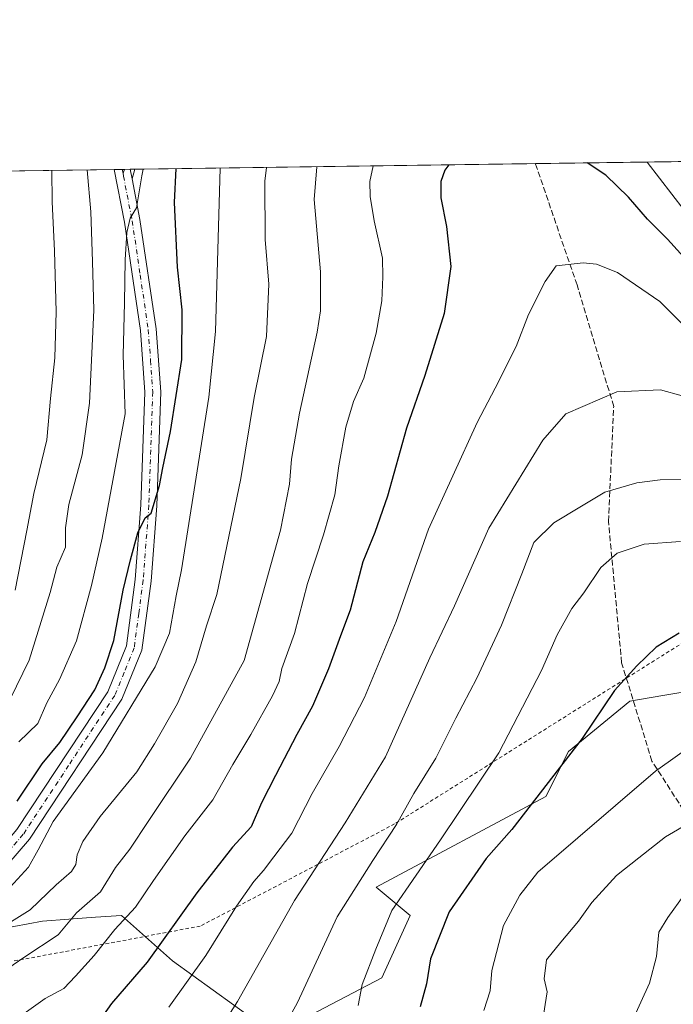
# Model space of a CAD drawing. Units: metres. Extents: x 593300 to 596725, y 4766083 to 4768444.
# Drawn here: x 593610 to 593795, y 4768164 to 4768444 of the extents above; entities that cross this region are included whole.
import ezdxf

# ---------------------------------------------------------------- set-up
doc = ezdxf.new("R2010")
doc.units = ezdxf.units.M
doc.header["$MEASUREMENT"] = 0
for name, pattern in [('DGN Style 2', [1.6480167562047852, 0.988810053722871, -0.6592067024819142]), ('DGN Style 3', [2.307223458686699, 1.648016756204785, -0.6592067024819142]), ('DGN Style 4', [2.6384748266838614, 1.318413404963828, -0.6592067024819142, 0.001648016756204785, -0.6592067024819142])]:
    doc.linetypes.add(name, pattern=pattern)
for name, color, linetype, lineweight in [('Alambrada', 7, 'DGN Style 2', 0), ('Arbolado forestal CxS', 92, 'Continuous', 0), ('Comarca CxS', 21, 'Continuous', 0), ('Comunidad Autónoma CxS', 142, 'Continuous', 0), ('Curva de nivel maestra', 30, 'Continuous', 30), ('Curva de nivel normal', 30, 'Continuous', 0), ('Entidad de ámbito territorial CxS', 92, 'Continuous', 0), ('Espacio natural protegido CxS', 121, 'Continuous', 0), ('Municipio CxS', 4, 'Continuous', 0), ('Pastizal CxS', 92, 'Continuous', 0), ('Pista no pavimentada Cxs', 111, 'Continuous', 0), ('Pista no pavimentada eje', 91, 'DGN Style 4', 0), ('Provincia CxS', 1, 'Continuous', 0), ('Senda', 7, 'DGN Style 3', 0)]:
    doc.layers.add(name, color=color, linetype=linetype, lineweight=lineweight)

# ---------------------------------------------------------------- blocks, each defined once
blk = doc.blocks.new('*U6')
at = {"layer": 'Arbolado forestal CxS', "color": 92, "linetype": 'Continuous', "lineweight": 0}
for points in [[(593319.8598999997, 4766910.422599999, 924.1692000000039), (593312.7620999999, 4767428.764699999, 1081.081200000001), (593333.8744999999, 4767444.0681, 1081.0484), (593348.2593, 4767456.3947, 1079.906400000007), (593364.5552000003, 4767503.692500001, 1069.181700000001), (593329.6645999998, 4767591.473099999, 1048.452000000005), (593310.2931000004, 4767609.072899999, 1045.451799999996), (593299.5099999999, 4768396.550000001, 934.9640999999974), (596692.3700000001, 4768443.74, 795.4553000000016)], [(593809.1941999998, 4768254.782500001, 1102.837299999999), (593794.7219000002, 4768252.369899999, 1102.046499999997), (593792.4244999997, 4768251.9871, 1101.817200000005), (593783.0818999996, 4768250.430500001, 1100.763600000006), (593765.6682000002, 4768236.150900001, 1099.064199999993), (593759.2484999998, 4768223.309900001, 1099.892600000006), (593711.0932999998, 4768197.627499999, 1091.267699999997), (593720.7244999995, 4768189.6021, 1096.439599999998), (593712.6990999999, 4768171.945699999, 1095.876499999998), (593682.2013999998, 4768155.8935, 1088.9136), (593653.3079000004, 4768176.7597, 1076.131099999999), (593638.8629000002, 4768189.601700001, 1068.070500000002), (593631.5055999998, 4768189.0755, 1066.034), (593623.8816999998, 4768188.530900001, 1063.489499999996), (593616.3897000002, 4768187.9959, 1060.675600000002), (593595.9501, 4768184.1667, 1058.199999999997)]]:
    blk.add_polyline3d(points, dxfattribs=at)
blk = doc.blocks.new('*U8')
at = {"layer": 'Pista no pavimentada Cxs', "color": 111, "linetype": 'Continuous', "lineweight": 0, "extrusion": (-0.2560079319960827, 0.01830847923707515, 0.9665012872951152), "elevation": -63664.7604451386, "flags": 128}
blk.add_lwpolyline([(-4798600.421427513, 243812.5766699901), (-4798597.683353669, 243811.9806513432), (-4798600.309458764, 243811.2469423313), (-4798600.313192017, 243811.2458321155), (-4798600.423258595, 243812.5771562413)], close=True, dxfattribs=at)

msp = doc.modelspace()

# ---------------------------------------------------------------- linework, layer by layer
at = {"layer": 'Alambrada', "color": 7, "linetype": 'DGN Style 2', "lineweight": 0}
msp.add_polyline3d([(593799.8701, 4768268.0701, 1114.321200000006), (593716.3501000004, 4768215.5601, 1107.712199999994), (593661.2100999998, 4768186.5801, 1093.613200000007), (593605.4801000003, 4768176.140100001, 1075.955100000006), (593560.5601000005, 4768174.1501, 1072.6201), (593545.7100999998, 4768171.350099999, 1064.214600000007), (593497.5800999999, 4768157.610099999, 1053.288100000005)], dxfattribs=at)
at = {"layer": 'Arbolado forestal CxS', "color": 92, "linetype": 'Continuous', "lineweight": 0, "extrusion": (0.371689284097709, 0.005170009935503925, 0.928342796107235), "elevation": 246344.2040693773, "flags": 128}
msp.add_lwpolyline([(4759683.63818685, -612323.5789618401), (4759683.63818685, -612425.4568976937)], dxfattribs=at)
at = {"layer": 'Arbolado forestal CxS', "color": 92, "linetype": 'Continuous', "lineweight": 0, "extrusion": (-0.4185847492211414, -0.00582203203288954, 0.9081590783901696), "elevation": -275301.4981413923, "flags": 128}
msp.add_lwpolyline([(-4759684.064044359, 599520.2595587089), (-4759684.064044359, 599727.2313141574)], dxfattribs=at)
at = {"layer": 'Arbolado forestal CxS', "color": 92, "linetype": 'Continuous', "lineweight": 0, "extrusion": (-0.185784520589272, -0.002585082591123093, 0.9825871102642308), "elevation": -121589.9976408143, "flags": 128}
msp.add_lwpolyline([(-4759680.39280957, 648625.0744107153), (-4759680.39280957, 648627.4005365161)], dxfattribs=at)
at = {"layer": 'Arbolado forestal CxS', "color": 92, "linetype": 'Continuous', "lineweight": 0, "extrusion": (-0.07245943385056967, -0.001002898818257315, 0.99737085612124), "elevation": -46755.88482464234, "flags": 128}
msp.add_lwpolyline([(-4759728.928942318, 657916.0160482468), (-4759728.928942318, 657916.7115432359)], dxfattribs=at)
at = {"layer": 'Arbolado forestal CxS', "color": 92, "linetype": 'Continuous', "lineweight": 0, "extrusion": (-0.07220420358633378, -0.001007500480533736, 0.9973893612462712), "elevation": -46626.29325761749, "flags": 128}
msp.add_lwpolyline([(-4759654.607771508, 658463.3570674147), (-4759654.607771507, 658464.9523870943)], dxfattribs=at)
at = {"layer": 'Arbolado forestal CxS', "color": 92, "linetype": 'Continuous', "lineweight": 0, "extrusion": (-0.09306289926417494, -0.001275821638025114, 0.995659414187248), "elevation": -60290.14568656782, "flags": 128}
msp.add_lwpolyline([(-4759815.666071402, 656187.4834069791), (-4759815.666071402, 656188.7802573908)], dxfattribs=at)
at = {"layer": 'Arbolado forestal CxS', "color": 92, "linetype": 'Continuous', "lineweight": 0, "extrusion": (-0.2678625808182363, -0.0037260684556209, 0.9634499230428418), "elevation": -175776.0738502976, "flags": 128}
msp.add_lwpolyline([(-4759683.058154879, 636068.9819166843), (-4759683.05815488, 636187.0209537555)], dxfattribs=at)
at = {"layer": 'Arbolado forestal CxS', "color": 92, "linetype": 'Continuous', "lineweight": 0}
msp.add_polyline3d([(593809.1941999998, 4768254.782500001, 1102.837299999999), (593794.7219000002, 4768252.369899999, 1102.046499999997), (593792.4244999997, 4768251.9871, 1101.817200000005), (593783.0818999996, 4768250.430500001, 1100.763600000006), (593765.6682000002, 4768236.150900001, 1099.064199999993), (593759.2484999998, 4768223.309900001, 1099.892600000006), (593711.0932999998, 4768197.627499999, 1091.267699999997), (593720.7244999995, 4768189.6021, 1096.439599999998), (593712.6990999999, 4768171.945699999, 1095.876499999998), (593682.2013999998, 4768155.8935, 1088.9136), (593653.3079000004, 4768176.7597, 1076.131099999999), (593638.8629000002, 4768189.601700001, 1068.070500000002), (593631.5055999998, 4768189.0755, 1066.034), (593623.8816999998, 4768188.530900001, 1063.489499999996), (593616.3897000002, 4768187.9959, 1060.675600000002), (593595.9501, 4768184.1667, 1058.199999999997)], dxfattribs=at)
at = {"layer": 'Comarca CxS', "color": 21, "linetype": 'Continuous', "lineweight": 0, "flags": 128}
msp.add_lwpolyline([(596043.115394666, 4766120.698684144), (593331.1900007149, 4766082.999982301), (593299.5100007156, 4768396.549982279), (595238.1554541603, 4768423.513864947), (596692.3700007418, 4768443.739982279), (596725.1700007409, 4766130.1799823)], close=True, dxfattribs=at)
at = {"layer": 'Comunidad Autónoma CxS', "color": 142, "linetype": 'Continuous', "lineweight": 0, "flags": 128}
msp.add_lwpolyline([(596043.115394666, 4766120.698684144), (593331.1900007149, 4766082.999982301), (593299.5100007156, 4768396.549982279), (595238.1554541603, 4768423.513864947), (596692.3700007418, 4768443.739982279), (596725.1700007409, 4766130.1799823)], close=True, dxfattribs=at)
at = {"layer": 'Curva de nivel maestra', "color": 30, "linetype": 'Continuous', "lineweight": 30, "flags": 128}
for points, elevation in [([(593609.2100000001, 4768222.0001), (593616.3399999999, 4768232.600099999), (593621.3200000003, 4768238.630100001), (593626.2199999997, 4768245.9301), (593631.2999999998, 4768253.590100001), (593634.0999999996, 4768259.840100001), (593636.7000000002, 4768267.590100001), (593639.2699999996, 4768281.880100001), (593641.4199999999, 4768290.520099999), (593643.4299999997, 4768298.1501), (593645.5199999996, 4768302.4001), (593647.2199999997, 4768303.7601), (593649.6100000005, 4768311.590100001), (593650.5599999996, 4768316.590100001), (593652.7300000006, 4768326.860099999), (593655.9900000002, 4768347.350099999), (593656.0599999996, 4768361.440099999), (593654.7400000002, 4768373.550100001), (593653.9100000003, 4768391.8301), (593654.3779999996, 4768401.4857)], 1050), ([(593731.7666999997, 4768402.562100001), (593730.5599999996, 4768401.020099999), (593729.4500000002, 4768397.8201), (593729.4900000002, 4768393.190099999), (593731.0800000001, 4768385.110099999), (593732.3300000001, 4768373.700099999), (593730.3700000001, 4768360.4301), (593724.9199999999, 4768342.8301), (593719.7199999997, 4768327.8201), (593714.2999999998, 4768308.590100001), (593710.7000000002, 4768298.2501), (593707.2999999998, 4768289.920100001), (593703.7800000003, 4768276.2501), (593700.9600000001, 4768268.920100001), (593697.5899999999, 4768259.590100001), (593693.0599999996, 4768249.020099999), (593688.6100000005, 4768240.9801), (593682.5899999999, 4768229.350099999), (593678.5700000003, 4768221.590100001), (593675.5999999996, 4768214.700099999), (593670.3499999996, 4768209.0101), (593660.2199999997, 4768196.0001), (593646.1399999997, 4768176.3201), (593636.04, 4768164.610099999), (593631.4199999999, 4768158.200099999)], 1075), ([(593800.2400000002, 4768374.390100001), (593793.8300000001, 4768381.460100001), (593788.1100000005, 4768387.1601), (593782.6799999997, 4768393.390100001), (593776.25, 4768399.620100001), (593771.0144999997, 4768403.107999999)], 1075), ([(593797.0599999996, 4768269.6601), (593790.5899999999, 4768265.710100001), (593785.0599999996, 4768260.4001), (593778.7199999997, 4768253.4101), (593769.5599999996, 4768239.770099999), (593749.5899999999, 4768214.030099999), (593742.3600000005, 4768205.780099999), (593731.7999999998, 4768190.590100001), (593726.5800000001, 4768177.3301), (593725.4299999997, 4768170.2301), (593723.5700000003, 4768163.6601)], 1100)]:
    msp.add_lwpolyline(points, dxfattribs=dict(at, elevation=elevation))
at = {"layer": 'Curva de nivel normal', "color": 30, "linetype": 'Continuous', "lineweight": 0, "flags": 128}
for points, elevation in [([(593666.8086000001, 4768401.658700001), (593665.4900000002, 4768355.230000001), (593663.5899999999, 4768336.630000001), (593655.8300000001, 4768287.630000001), (593654.3099999996, 4768280.25), (593652.4600000001, 4768269.730000001), (593648.4000000004, 4768260.17), (593633.5700000003, 4768235.76), (593619.4900000002, 4768216.25), (593615.2100000001, 4768208.230000001), (593612.4400000004, 4768203.279999999), (593606.1600000003, 4768196.460000001), (593597.1799999997, 4768191.300000001), (593585.4000000004, 4768188.180000001), (593580.1900000004, 4768187.5), (593574.0599999996, 4768186.100000001), (593563.5700000003, 4768182.060000001), (593559.2199999997, 4768179.41), (593554.2199999997, 4768176.960000001), (593545.6399999997, 4768171.890000001), (593537.8899999997, 4768167.77), (593529.7999999998, 4768163.140000001)], 1055), ([(593694.2655999997, 4768402.0406), (593693.5199999996, 4768392.76), (593695.3399999999, 4768372.180000001), (593695.2800000003, 4768361.180000001), (593694.3799999999, 4768355.130000001), (593689.3600000005, 4768332.100000001), (593687.0800000001, 4768319.09), (593686.5300000003, 4768311.980000001), (593683.9500000002, 4768298.869999999), (593673.6100000005, 4768261.92), (593658.4000000004, 4768234.220000001), (593646.5599999996, 4768216.560000001), (593641.1900000004, 4768208.439999999), (593637.0999999996, 4768203.25), (593632.8499999996, 4768196.350000001), (593626.0999999996, 4768190.32), (593620.8200000003, 4768184.119999999), (593611.1200000001, 4768177.67), (593597.9800000006, 4768168.689999999), (593587.9100000003, 4768162.59)], 1065), ([(593629.1353000002, 4768401.1347), (593630.1100000005, 4768389.26), (593630.6299999999, 4768375.119999999), (593630.9600000001, 4768361.34), (593629.7599999999, 4768334.930000001), (593627.6399999997, 4768320.33), (593623.9199999999, 4768306.210000001), (593622.9199999999, 4768299.58), (593622.9299999997, 4768294.050000001), (593620.4800000006, 4768288.42), (593618.6200000001, 4768281.230000001), (593612.5899999999, 4768262), (593607.2199999997, 4768250.92)], 1040), ([(593679.9518999998, 4768401.841499999), (593679.5, 4768397.970000001), (593679.6500000004, 4768381.380000001), (593680.6100000005, 4768368.720000001), (593680.0099999999, 4768353.859999999), (593676.4800000006, 4768336.59), (593672.7300000006, 4768313.59), (593665.8899999997, 4768280.66), (593662.9600000001, 4768271.77), (593659.9199999999, 4768261.59), (593654.75, 4768249.74), (593648.2199999997, 4768238.279999999), (593643.1900000004, 4768230.380000001), (593632.8200000003, 4768217.710000001), (593627.8600000005, 4768210.58), (593626.2599999999, 4768206.82), (593625.8799999999, 4768204.100000001), (593624.6799999997, 4768202.039999999), (593620.3200000003, 4768198.27), (593612.9299999997, 4768191.220000001), (593607.6500000004, 4768187.869999999)], 1060), ([(593619.1018000003, 4768400.995200001), (593619.1600000003, 4768392.02), (593619.7800000003, 4768378.189999999), (593620.3300000001, 4768360.880000001), (593619.9199999999, 4768347.800000001), (593618.7199999997, 4768336.25), (593617.6399999997, 4768324.550000001), (593613.9800000006, 4768309.33), (593612.0099999999, 4768298.779999999), (593608.6399999997, 4768281.92)], 1035), ([(593644.9762000004, 4768401.355000001), (593644.6100000005, 4768399.460000001), (593643.0499999998, 4768390.390000001), (593641.3399999999, 4768387.41), (593640.3200000003, 4768383.34), (593639.9100000003, 4768375.619999999), (593639.7199999997, 4768363.390000001), (593639.2699999996, 4768348.600000001), (593639.8700000001, 4768331.92), (593633.3099999996, 4768296.630000001), (593630.3600000005, 4768283.24), (593626.0599999996, 4768267.52), (593621.2599999999, 4768256.59), (593617.6399999997, 4768249.92), (593615.0499999998, 4768244.060000001), (593609.6600000003, 4768238.83)], 1045), ([(593710.2482000003, 4768402.262900001), (593710.2400000002, 4768402.24), (593709.3200000003, 4768397.859999999), (593709.4500000002, 4768393.57), (593710.5800000001, 4768386.640000001), (593712.8700000001, 4768376.08), (593713.0499999998, 4768370.800000001), (593712.7199999997, 4768363.939999999), (593711.1399999997, 4768354.850000001), (593707.6299999999, 4768341.99), (593704.7199999997, 4768335.460000001), (593702.4600000001, 4768328.100000001), (593700.5099999999, 4768317.130000001), (593699.4000000004, 4768308.92), (593696.2000000002, 4768297.59), (593691.6299999999, 4768283.74), (593687.9199999999, 4768269.609999999), (593684.3700000001, 4768259.65), (593683.5599999996, 4768255.980000001), (593681.7400000002, 4768251.880000001), (593675.5700000003, 4768240.980000001), (593670.4400000004, 4768232.470000001), (593664.7800000003, 4768222.390000001), (593656.79, 4768212.210000001), (593647.8799999999, 4768199.49), (593642.8499999996, 4768191.92), (593636.9299999997, 4768185.59), (593631.0899999999, 4768178.25), (593625.7699999996, 4768172.380000001), (593622.5199999996, 4768168.859999999), (593617.2199999997, 4768166.08), (593610.5499999998, 4768161.300000001)], 1070), ([(593798.4800000006, 4768389.699999999), (593788.0021000003, 4768403.3443)], 1070), ([(593802.3600000005, 4768353.039999999), (593791.6600000003, 4768363.779999999), (593779.6399999997, 4768372.02), (593773.6399999997, 4768374.369999999), (593769.8200000003, 4768374.800000001), (593762.2300000006, 4768373.92), (593759.0300000003, 4768369.42), (593754.3899999997, 4768360.100000001), (593750.8499999996, 4768351.039999999), (593744.9199999999, 4768339.16), (593739.7400000002, 4768329.449999999), (593726, 4768299.189999999), (593716.8099999996, 4768272.980000001), (593707.7999999998, 4768251.470000001), (593700.6600000003, 4768237.5), (593692.9400000004, 4768224.230000001), (593687.1399999997, 4768212.92), (593682.0300000003, 4768206.279999999), (593679.1600000003, 4768202.369999999), (593676.3600000005, 4768199.279999999), (593671.4400000004, 4768192.25), (593662.8200000003, 4768178.25), (593652.25, 4768163.59)], 1080), ([(593797.9900000002, 4768337.02), (593791.8499999996, 4768338.76), (593779.4400000004, 4768338.15), (593764.9800000006, 4768331.960000001), (593758.4199999999, 4768324.430000001), (593743.1299999999, 4768299.460000001), (593733.3899999997, 4768277.439999999), (593726.3799999999, 4768262.689999999), (593713.7199999997, 4768234.59), (593702.29, 4768215.92), (593687.9400000004, 4768193.82), (593671.75, 4768165.189999999), (593658.5, 4768144.4)], 1085), ([(593798.6600000003, 4768313.369999999), (593791.6799999997, 4768313.180000001), (593785.1100000005, 4768312.359999999), (593776.0199999996, 4768309.65), (593768.8799999999, 4768305.470000001), (593761.54, 4768300.960000001), (593755.8799999999, 4768295.369999999), (593752.5, 4768286.560000001), (593746.7000000002, 4768271.92), (593739.6500000004, 4768256.92), (593733.7699999996, 4768245.59), (593728.0700000003, 4768234.25), (593721.8099999996, 4768224.220000001), (593716.8399999999, 4768215.439999999), (593710.1500000004, 4768205.220000001), (593700.04, 4768189.25), (593688.8300000001, 4768164.92), (593680.9699999997, 4768150.59)], 1090), ([(593797.4800000006, 4768295.680000001), (593787.2100000001, 4768294.9), (593779.54, 4768292.380000001), (593774.9199999999, 4768288.32), (593770.0499999998, 4768281.16), (593766.6600000003, 4768276.720000001), (593762.4900000002, 4768269.220000001), (593758.0499999998, 4768259.100000001), (593745.9400000004, 4768235.710000001), (593729.3899999997, 4768211.07), (593715.5300000003, 4768191.039999999), (593710.9900000002, 4768180.02), (593707.1699999999, 4768170.039999999), (593706.04, 4768164.08)], 1095), ([(593803.5700000003, 4768239.880000001), (593790.3600000005, 4768230.57), (593757.0199999996, 4768201.92), (593751.8600000005, 4768195.359999999), (593747.2800000003, 4768186.76), (593743.9699999997, 4768174.029999999), (593743.4400000004, 4768168.25), (593741.6600000003, 4768162.67)], 1105), ([(593800.54, 4768216.210000001), (593793.2100000001, 4768211.92), (593785.6600000003, 4768205.99), (593779.3600000005, 4768200.91), (593772.3300000001, 4768193.310000001), (593768.54, 4768187.960000001), (593763.4800000006, 4768181.980000001), (593759.4500000002, 4768176.99), (593758.8300000001, 4768171.59), (593759.6500000004, 4768167.92), (593758.3499999996, 4768159.51)], 1110), ([(593798.5499999998, 4768195.439999999), (593793.8700000001, 4768189.039999999), (593791.3300000001, 4768184.850000001), (593790.6399999997, 4768177.970000001), (593788.6399999997, 4768170.350000001), (593783.2999999998, 4768158.58)], 1115)]:
    msp.add_lwpolyline(points, dxfattribs=dict(at, elevation=elevation))
at = {"layer": 'Entidad de ámbito territorial CxS', "color": 92, "linetype": 'Continuous', "lineweight": 0, "flags": 128}
msp.add_lwpolyline([(596043.115394666, 4766120.698684144), (593331.1900007149, 4766082.999982301), (593299.5100007156, 4768396.549982279), (595238.1554541603, 4768423.513864947), (595249.6990000008, 4768405.209000002), (595266.4339999994, 4768382.546999999), (595278.5780000006, 4768364.563999998), (595293.9099999992, 4768343.291999999), (595307.5799999996, 4768324.427), (595323.6830000004, 4768301.127), (595341.5680000002, 4768277.198999999), (595378.3689999991, 4768225.158), (595396.6380000006, 4768200.471000001), (595413.63, 4768177.047999999), (595429.3480000002, 4768154.634999999), (595444.9360000008, 4768133.237000001), (595461.0349999998, 4768110.825999998)], dxfattribs=at)
at = {"layer": 'Espacio natural protegido CxS', "color": 121, "linetype": 'Continuous', "lineweight": 0, "flags": 128}
msp.add_lwpolyline([(596043.115394666, 4766120.698684144), (593331.1900007149, 4766082.999982301), (593299.5100007156, 4768396.549982279), (595238.1554541603, 4768423.513864947), (596692.3700007418, 4768443.739982279), (596725.1700007409, 4766130.1799823)], close=True, dxfattribs=at)
at = {"layer": 'Municipio CxS', "color": 4, "linetype": 'Continuous', "lineweight": 0, "flags": 128}
msp.add_lwpolyline([(596043.115394666, 4766120.698684144), (593331.1900007149, 4766082.999982301), (593299.5100007156, 4768396.549982279), (595238.1554541603, 4768423.513864947), (596692.3700007418, 4768443.739982279), (596725.1700007409, 4766130.1799823)], close=True, dxfattribs=at)
at = {"layer": 'Pastizal CxS', "color": 92, "linetype": 'Continuous', "lineweight": 0}
for points in [[(593595.9501, 4768184.1667, 1058.199999999997), (593616.3897000002, 4768187.9959, 1060.675600000002), (593623.8816999998, 4768188.530900001, 1063.489499999996), (593631.5055999998, 4768189.0755, 1066.034), (593638.8629000002, 4768189.601700001, 1068.070500000002), (593653.3079000004, 4768176.7597, 1076.131099999999), (593682.2013999998, 4768155.8935, 1088.9136), (593712.6990999999, 4768171.945699999, 1095.876499999998), (593720.7244999995, 4768189.6021, 1096.439599999998), (593711.0932999998, 4768197.627499999, 1091.267699999997), (593759.2484999998, 4768223.309900001, 1099.892600000006), (593765.6682000002, 4768236.150900001, 1099.064199999993), (593783.0818999996, 4768250.430500001, 1100.763600000006), (593792.4244999997, 4768251.9871, 1101.817200000005), (593794.7219000002, 4768252.369899999, 1102.046499999997), (593809.1941999998, 4768254.782500001, 1102.837299999999)], [(593809.1941999998, 4768254.782500001, 1102.837299999999), (593794.7219000002, 4768252.369899999, 1102.046499999997), (593792.4244999997, 4768251.9871, 1101.817200000005), (593783.0818999996, 4768250.430500001, 1100.763600000006), (593765.6682000002, 4768236.150900001, 1099.064199999993), (593759.2484999998, 4768223.309900001, 1099.892600000006), (593711.0932999998, 4768197.627499999, 1091.267699999997), (593720.7244999995, 4768189.6021, 1096.439599999998), (593712.6990999999, 4768171.945699999, 1095.876499999998), (593682.2013999998, 4768155.8935, 1088.9136), (593653.3079000004, 4768176.7597, 1076.131099999999), (593638.8629000002, 4768189.601700001, 1068.070500000002), (593631.5055999998, 4768189.0755, 1066.034), (593623.8816999998, 4768188.530900001, 1063.489499999996), (593616.3897000002, 4768187.9959, 1060.675600000002), (593595.9501, 4768184.1667, 1058.199999999997)]]:
    msp.add_polyline3d(points, dxfattribs=at)
at = {"layer": 'Pista no pavimentada Cxs', "color": 111, "linetype": 'Continuous', "lineweight": 0, "extrusion": (0.1008421410732303, 0.001403404851609612, 0.9949014489076742), "elevation": 67595.68234313173, "flags": 128}
msp.add_lwpolyline([(4759678.785677705, -656463.8158239223), (4759678.785677705, -656468.4096885103)], dxfattribs=at)
at = {"layer": 'Pista no pavimentada Cxs', "color": 111, "linetype": 'Continuous', "lineweight": 0, "extrusion": (-0.2556639504214694, -0.003465354451278161, 0.9667595025513924), "elevation": -167286.6657742742, "flags": 128}
msp.add_lwpolyline([(-4759917.665853071, 636601.1920934354), (-4759917.665853071, 636602.5277085409)], dxfattribs=at)
at = {"layer": 'Pista no pavimentada Cxs', "color": 111, "linetype": 'Continuous', "lineweight": 0, "extrusion": (-0.5245857200119979, -0.04219886956639717, 0.850311165260584), "elevation": -511748.3640680094, "flags": 128}
msp.add_lwpolyline([(-4705447.614035436, 828817.5043172974), (-4705447.610083848, 828817.5048873357), (-4705444.906985582, 828817.8626814825)], dxfattribs=at)
msp.add_lwpolyline([(-4705447.614035436, 828817.5043172974), (-4705447.610083848, 828817.5048873357), (-4705444.906985582, 828817.8626814825)], dxfattribs=at)
at = {"layer": 'Pista no pavimentada Cxs', "color": 111, "linetype": 'Continuous', "lineweight": 0, "extrusion": (-0.01500620765373509, -0.05243114014846807, 0.9985117872486958), "elevation": -257877.3043243792, "flags": 128}
msp.add_lwpolyline([(-741345.5555880136, 4740671.878083865), (-741345.5555880134, 4740669.074447931)], dxfattribs=at)
at = {"layer": 'Pista no pavimentada Cxs', "color": 111, "linetype": 'Continuous', "lineweight": 0}
for points in [[(593474.9200999998, 4768163.1801, 1050.267699999997), (593493.7901, 4768166.270099999, 1052.147299999997), (593504.1201, 4768168.270099999, 1054.970100000006), (593518.6001000004, 4768172.2401, 1059.274000000005), (593536.4200999998, 4768179.420100001, 1065.918300000005), (593572.0201000003, 4768192.6601, 1067.698999999993), (593587.2200999996, 4768196.020099999, 1062.242800000007), (593595.5601000005, 4768200.9901, 1063.182199999996), (593603.1801000005, 4768207.040100001, 1068.649600000004), (593609.1801000005, 4768213.9801, 1068.639500000005), (593634.9200999998, 4768253.0801, 1056.728300000002), (593640.2600999996, 4768266.0801, 1056.224799999996), (593642.7500999998, 4768284.940099999, 1052.222800000003), (593644.3701, 4768306.090100001, 1057.995899999994), (593645.4700999996, 4768338.090100001, 1054.960800000001), (593644.2001, 4768355.5701, 1050.833199999994), (593639.6601, 4768386.300100001, 1046.812699999995), (593636.7392999995, 4768401.2404, 1045.415200000003)], [(593609.1801000005, 4768213.9801, 1068.639500000005), (593634.9200999998, 4768253.0801, 1056.728300000002), (593640.2600999996, 4768266.0801, 1056.224799999996), (593642.7500999998, 4768284.940099999, 1052.222800000003), (593644.3701, 4768306.090100001, 1057.995899999994), (593645.4700999996, 4768338.090100001, 1054.960800000001), (593644.2001, 4768355.5701, 1050.833199999994), (593639.6601, 4768386.300100001, 1046.812699999995), (593636.7392999995, 4768401.2404, 1045.415200000003), (593641.3092999998, 4768401.303900001, 1044.9519), (593641.3101000005, 4768401.300100001, 1044.9522), (593641.8300999999, 4768398.630100001, 1045.140499999994), (593644.0900999998, 4768387.0601, 1052.3459), (593648.6801000005, 4768356.0601, 1050.116999999998), (593649.9700999996, 4768338.170100001, 1055.270600000004), (593648.8601000002, 4768305.850099999, 1069.529899999994), (593647.2200999996, 4768284.470100001, 1054.143500000006), (593644.6300999997, 4768264.9101, 1054.939700000003), (593638.9200999998, 4768250.970100001, 1062.148300000001), (593612.7701000003, 4768211.2601, 1061.494300000006), (593606.3000999996, 4768203.780099999, 1060.778999999995)], [(593641.8300999999, 4768398.630100001, 1045.140499999994), (593644.0900999998, 4768387.0601, 1052.3459), (593648.6801000005, 4768356.0601, 1050.116999999998), (593649.9700999996, 4768338.170100001, 1055.270600000004), (593648.8601000002, 4768305.850099999, 1069.529899999994), (593647.2200999996, 4768284.470100001, 1054.143500000006), (593644.6300999997, 4768264.9101, 1054.939700000003), (593638.9200999998, 4768250.970100001, 1062.148300000001), (593612.7701000003, 4768211.2601, 1061.494300000006), (593606.3000999996, 4768203.780099999, 1060.778999999995), (593598.1101000002, 4768197.280099999, 1059.267200000002), (593588.8901000004, 4768191.790100001, 1057.794200000004), (593573.3000999996, 4768188.340100001, 1062.3505), (593538.0500999996, 4768175.220100001, 1059.765799999994), (593520.0301000001, 4768167.9801, 1060.728799999997), (593505.1501000002, 4768163.890100001, 1056.306200000006), (593494.5800999999, 4768161.840100001, 1051.427400000001), (593475.7301000003, 4768158.7601, 1050.305500000002), (593465.5701000001, 4768156.710100001, 1049.793699999995), (593463.8901000004, 4768156.0601, 1049.7304), (593463.2934999998, 4768155.832699999, 1049.699699999997)]]:
    msp.add_polyline3d(points, dxfattribs=at)
at = {"layer": 'Pista no pavimentada eje', "color": 91, "linetype": 'DGN Style 4', "lineweight": 0, "extrusion": (-0.03305749545726846, 0.08851534467723111, 0.9955261100296484), "elevation": 403492.2650391787, "flags": 128}
msp.add_lwpolyline([(-2224410.83634627, -4240194.511869993), (-2224410.835986277, -4240194.509753296), (-2224410.717128528, -4240193.401662559)], dxfattribs=at)
at = {"layer": 'Pista no pavimentada eje', "color": 91, "linetype": 'DGN Style 4', "lineweight": 0, "extrusion": (-0.01227787950009788, -0.03187379758231002, 0.9994164871076838), "elevation": -158231.6839242012, "flags": 128}
msp.add_lwpolyline([(-1160071.576036366, 4660392.329334594), (-1160071.576036366, 4660391.164119212)], dxfattribs=at)
at = {"layer": 'Pista no pavimentada eje', "color": 91, "linetype": 'DGN Style 4', "lineweight": 0}
msp.add_polyline3d([(593639.2997000003, 4768400.1951, 1044.580000000002), (593639.3920999998, 4768399.387900001, 1044.633799999996), (593641.8750999998, 4768386.6801, 1047.672999999995), (593644.1451000003, 4768371.315099999, 1057.632899999997), (593646.4401000004, 4768355.815099999, 1049.526700000002), (593647.0751, 4768347.075099999, 1048.182199999996), (593647.7200999996, 4768338.130100001, 1050.820399999997), (593646.6151000002, 4768305.970100001, 1064.438399999999), (593644.9851000002, 4768284.7051, 1053.119500000001), (593643.7401000002, 4768275.2751, 1054.0821), (593642.4451000001, 4768265.495100001, 1052.657500000001), (593639.5900999998, 4768258.5251, 1057.380999999994), (593636.9200999998, 4768252.0251, 1056.615399999995), (593623.8450999996, 4768232.170100001, 1063.036500000002), (593610.9751000004, 4768212.620100001, 1064.382599999997), (593604.7401000002, 4768205.4101, 1064.564799999993)], dxfattribs=at)
at = {"layer": 'Provincia CxS', "color": 1, "linetype": 'Continuous', "lineweight": 0, "flags": 128}
msp.add_lwpolyline([(596043.115394666, 4766120.698684144), (593331.1900007149, 4766082.999982301), (593299.5100007156, 4768396.549982279), (595238.1554541603, 4768423.513864947), (596692.3700007418, 4768443.739982279), (596725.1700007409, 4766130.1799823)], close=True, dxfattribs=at)
at = {"layer": 'Senda', "color": 7, "linetype": 'DGN Style 3', "lineweight": 0}
msp.add_polyline3d([(593857.8799999999, 4767940.657600001, 1125.565700000006), (593849.3526, 4768006.1468, 1119.336899999995), (593849.4588000001, 4768043.479499999, 1119.683900000004), (593842.5126, 4768071.2632, 1120.210699999996), (593838.9654999999, 4768124.939999999, 1124.470000000001), (593828.6368000006, 4768162.995800001, 1121.867899999997), (593815.8052000003, 4768192.353599999, 1118.132700000002), (593789.3916999997, 4768233.365300001, 1107.042400000006), (593780.7824999997, 4768261.2928, 1109.487599999993), (593777.0395999998, 4768301.3828, 1094.407699999996), (593778.5301000001, 4768334.014000001, 1098.001499999998), (593768.1129999999, 4768368.469900001, 1091.008400000006), (593756.3141000001, 4768402.9035, 1095.838099999994)], dxfattribs=at)

# ---------------------------------------------------------------- block references
at = {"layer": 'Arbolado forestal CxS', "color": 92, "linetype": 'Continuous', "lineweight": 0}
msp.add_blockref('*U6', (0, 0), dxfattribs=at)
at = {"layer": 'Pista no pavimentada Cxs', "color": 111, "linetype": 'Continuous', "lineweight": 0}
msp.add_blockref('*U8', (0, 0), dxfattribs=at)

doc.saveas('drawing.dxf')
